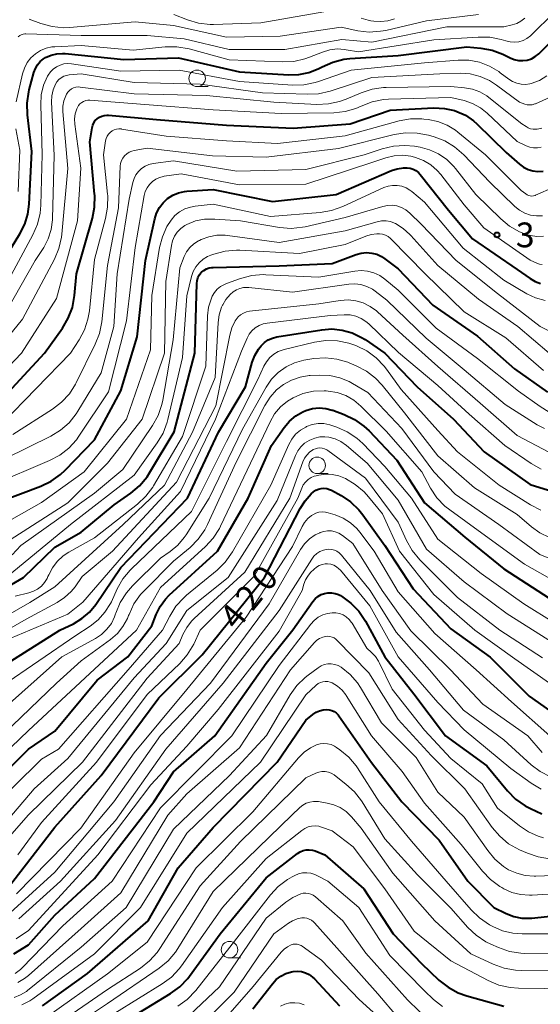
# Model space of a CAD drawing. Units: metres. Extents: x -74000 to -71997, y 25500 to 27000.
# Drawn here: x -73790 to -73711, y 26318 to 26467 of the extents above; entities that cross this region are included whole.
import ezdxf

# ---------------------------------------------------------------- set-up
doc = ezdxf.new("R2010")
doc.units = ezdxf.units.M
for name, color, linetype, lineweight in [('633100_広葉樹林', 7, 'Continuous', 13), ('710100_等高線(計曲線)', 7, 'Continuous', 40), ('710200_等高線(主曲線)', 7, 'Continuous', 13), ('731200_図化機測定による標高点', 7, 'Continuous', 40)]:
    doc.layers.add(name, color=color, linetype=linetype, lineweight=lineweight)
doc.styles.add('Style-WORKING', font='MS Gothic.ttf')

msp = doc.modelspace()

# ---------------------------------------------------------------- linework, layer by layer
at = {"layer": '633100_広葉樹林', "linetype": 'Continuous', "lineweight": 13}
for p, q in [((-73763.44, 26457.36), (-73761.77, 26457.36)), ((-73745.26, 26398.73), (-73743.59, 26398.73)), ((-73758.54, 26325.36), (-73756.87, 26325.36))]:
    msp.add_line(p, q, dxfattribs=at)
for centre in [(-73763.44, 26458.61), (-73745.26, 26399.98), (-73758.54, 26326.61)]:
    msp.add_circle(centre, 1.25, dxfattribs=at)
at = {"layer": '710100_等高線(計曲線)', "linetype": 'Continuous', "lineweight": 40, "flags": 128}
for points, elevation in [([(-73716.06, 26461.72), (-73715.44, 26461.46), (-73714.79, 26461.32), (-73714.12, 26461.29), (-73713.46, 26461.38), (-73712.82, 26461.59), (-73712.23, 26461.9), (-73711.7, 26462.31), (-73711.59, 26462.41), (-73707.36, 26466.64)], 360), ([(-73791.57, 26433), (-73790.29, 26435.06), (-73789.55, 26436.5), (-73789.07, 26438.05), (-73788.88, 26439.53), (-73788.49, 26447.51), (-73789.15, 26453.09), (-73789.2, 26454.83), (-73788.94, 26456.56), (-73788.87, 26456.86), (-73788.16, 26459.48), (-73787.94, 26460.09), (-73787.62, 26460.64), (-73787.2, 26461.14), (-73786.71, 26461.55), (-73786.38, 26461.76), (-73785.57, 26462.11), (-73784.71, 26462.32), (-73783.83, 26462.38), (-73783.44, 26462.36), (-73774.52, 26461.48), (-73766.27, 26461.73), (-73757, 26459.6), (-73749.57, 26459.14), (-73748.05, 26459.17), (-73746.55, 26459.48), (-73745.13, 26460.04), (-73744.79, 26460.21), (-73744.5, 26460.37), (-73742.91, 26461.08), (-73741.21, 26461.5), (-73740.32, 26461.6), (-73733, 26462.09), (-73722.62, 26463.38), (-73720.48, 26463.18), (-73718.77, 26462.87), (-73717.13, 26462.26), (-73716.82, 26462.11), (-73716.06, 26461.72)], 360), ([(-73793.96, 26409), (-73786.57, 26417), (-73783.84, 26420.79), (-73782.95, 26422.29), (-73782.33, 26423.92), (-73782, 26425.71), (-73781.7, 26429), (-73779.3, 26437.41), (-73778.97, 26439.12), (-73778.95, 26440.86), (-73778.96, 26441.07), (-73779.7, 26449), (-73779.35, 26451.11), (-73779.25, 26451.5), (-73779.08, 26451.86), (-73778.86, 26452.2), (-73778.57, 26452.48), (-73778.25, 26452.72), (-73777.88, 26452.89), (-73777.5, 26453), (-73777.1, 26453.04), (-73776.87, 26453.03), (-73769.61, 26452.39), (-73759, 26451.52), (-73748.92, 26451.08), (-73740.28, 26451.72), (-73734.19, 26453.81), (-73727.59, 26454.13), (-73726, 26454.06), (-73724.45, 26453.73), (-73724.09, 26453.61), (-73722.79, 26453.01), (-73721.61, 26452.19), (-73721.11, 26451.74), (-73716.63, 26447.37), (-73714.63, 26445.6), (-73714.02, 26445.14), (-73713.33, 26444.8), (-73712.59, 26444.58), (-73711.83, 26444.5), (-73711.06, 26444.54)], 370), ([(-73793.33, 26394.49), (-73787.11, 26396.83), (-73785.54, 26397.58), (-73784.12, 26398.6), (-73783.43, 26399.25), (-73779, 26403.84), (-73775, 26411.29), (-73772.53, 26419.47), (-73771.24, 26431), (-73769.85, 26437.32), (-73769.58, 26438.21), (-73769.15, 26439.03), (-73768.59, 26439.77), (-73767.91, 26440.4), (-73767.13, 26440.9), (-73766.27, 26441.26), (-73765.36, 26441.47), (-73765, 26441.5), (-73761, 26441.76), (-73752.05, 26439.95), (-73742.41, 26441), (-73734.02, 26444.63), (-73733.13, 26444.92), (-73732.21, 26445.06), (-73731.65, 26445.06), (-73731.18, 26445), (-73730.73, 26444.85), (-73730.31, 26444.63), (-73729.94, 26444.34), (-73729.65, 26444.03), (-73725.38, 26438.62), (-73721.72, 26434.28), (-73715, 26429.66), (-73713, 26428.27), (-73712.24, 26427.84), (-73711.42, 26427.54)], 380), ([(-73797.43, 26378.57), (-73789.72, 26383), (-73785, 26387.59), (-73781, 26389.85), (-73776, 26394), (-73773.48, 26395.77), (-73772.15, 26396.89), (-73771.03, 26398.23), (-73770.64, 26398.84), (-73766.92, 26405.08), (-73763.78, 26417), (-73763.5, 26427.51), (-73763.45, 26427.95), (-73763.33, 26428.37), (-73763.13, 26428.77), (-73762.87, 26429.13), (-73762.76, 26429.24), (-73762.42, 26429.52), (-73762.04, 26429.74), (-73761.62, 26429.9), (-73761.19, 26429.97), (-73761.03, 26429.98), (-73751, 26430.21), (-73743, 26430.55), (-73739.35, 26431.92), (-73738.58, 26432.13), (-73737.79, 26432.21), (-73737, 26432.14), (-73736.23, 26431.95), (-73735.51, 26431.62), (-73735, 26431.28), (-73733, 26429.77), (-73727.73, 26424.27), (-73721, 26419.54), (-73715.38, 26414.62), (-73710.36, 26411.05)], 390), ([(-73752.68, 26418.98), (-73752.04, 26419.26), (-73751.37, 26419.43), (-73744.58, 26420.53), (-73743.02, 26420.64), (-73741.46, 26420.48), (-73739.95, 26420.06), (-73738.53, 26419.37), (-73738.02, 26419.04), (-73735.03, 26416.97), (-73730.12, 26411.88), (-73724.63, 26407), (-73719.96, 26402.04), (-73713, 26397.08), (-73707.59, 26395.4)], 400), ([(-73795, 26368.23), (-73784.25, 26375), (-73782.16, 26376), (-73780.88, 26376.76), (-73779.75, 26377.72), (-73778.78, 26378.92), (-73775, 26384.53), (-73764.89, 26395), (-73760.23, 26405), (-73756.1, 26411.9), (-73755.09, 26415.6), (-73754.71, 26416.64), (-73754.14, 26417.6), (-73753.76, 26418.1), (-73753.25, 26418.58), (-73752.68, 26418.98)], 400), ([(-73795.84, 26350.16), (-73789, 26356.97), (-73785, 26359.72), (-73778.58, 26367.42), (-73773.96, 26371), (-73770.32, 26375.68), (-73769.66, 26377.38), (-73769.06, 26378.61), (-73768.25, 26379.7), (-73767.66, 26380.31), (-73760.38, 26387), (-73755.73, 26395), (-73752.19, 26403), (-73750.26, 26405.74), (-73749.45, 26406.7), (-73748.5, 26407.49), (-73747.42, 26408.11), (-73746.96, 26408.3), (-73745.99, 26408.58), (-73744.98, 26408.68), (-73743.97, 26408.61), (-73742.99, 26408.36), (-73742.88, 26408.32), (-73741.18, 26407.69), (-73739.61, 26406.94), (-73738.19, 26405.93), (-73737.4, 26405.19), (-73733.22, 26400.78), (-73729, 26394.31), (-73722.91, 26389.09), (-73717, 26384.29), (-73710.15, 26379.85)], 410), ([(-73792.23, 26335.84), (-73785, 26345.15), (-73777.98, 26353), (-73769.25, 26364.75), (-73762.7, 26371.3), (-73753.24, 26383), (-73747.83, 26393.47), (-73747.09, 26394.63), (-73746.16, 26395.65), (-73745.8, 26395.96), (-73745.45, 26396.2), (-73745.07, 26396.37), (-73744.66, 26396.48), (-73744.23, 26396.51), (-73743.81, 26396.47), (-73743.41, 26396.35), (-73743.1, 26396.21), (-73741.64, 26395.41), (-73740.2, 26394.44), (-73738.94, 26393.23), (-73738.36, 26392.5), (-73735, 26387.85), (-73730.71, 26381.29), (-73725, 26375.23), (-73719.08, 26370.92), (-73713.16, 26365), (-73708.38, 26361.62)], 420), ([(-73791.21, 26325.97), (-73789, 26327.36), (-73785, 26331.86), (-73779, 26337.38), (-73769.99, 26349), (-73767, 26353.58), (-73760.74, 26359), (-73753, 26370), (-73748.93, 26375.07), (-73745.92, 26379.36), (-73745.57, 26379.78), (-73745.15, 26380.13), (-73744.68, 26380.4), (-73744.17, 26380.59), (-73743.63, 26380.69), (-73743.08, 26380.69), (-73742.55, 26380.59), (-73742.03, 26380.4), (-73741.75, 26380.25), (-73741.58, 26380.15), (-73740.17, 26379.13), (-73738.96, 26377.88), (-73737.94, 26376.36), (-73735.02, 26371), (-73730.62, 26365.38), (-73725.81, 26359), (-73719.56, 26354.44), (-73716.43, 26350.67), (-73715.21, 26349.43), (-73713.79, 26348.42), (-73712.96, 26347.99), (-73711.23, 26347.19)], 430), ([(-73786.84, 26318.11), (-73780.03, 26323), (-73770.85, 26331), (-73766.32, 26339), (-73761, 26345.14), (-73751.3, 26355), (-73747, 26361.37), (-73745.91, 26362.26), (-73745.44, 26362.58), (-73744.91, 26362.82), (-73744.35, 26362.96), (-73743.82, 26363), (-73743.43, 26362.97), (-73743.05, 26362.86), (-73742.7, 26362.7), (-73742.38, 26362.47), (-73742.1, 26362.2), (-73741.98, 26362.03), (-73737.05, 26354.95), (-73732.45, 26349), (-73726.79, 26343.21), (-73722.43, 26337), (-73718.5, 26333), (-73716.66, 26332.1), (-73715.5, 26331.65), (-73714.28, 26331.41), (-73713.04, 26331.39), (-73712.76, 26331.41), (-73703, 26332.45)], 440), ([(-73775, 26315.38), (-73767.47, 26319.96), (-73766.07, 26321), (-73764.86, 26322.26), (-73764.59, 26322.61), (-73759.93, 26329), (-73753, 26337.51), (-73748.23, 26341.19), (-73747.83, 26341.45), (-73747.39, 26341.63), (-73746.92, 26341.73), (-73746.45, 26341.76), (-73745.97, 26341.69), (-73745.56, 26341.57), (-73744.12, 26341), (-73738.18, 26335.82), (-73733.77, 26329), (-73729.48, 26324.52), (-73726.82, 26321.99), (-73725.45, 26320.91), (-73723.92, 26320.08), (-73722.59, 26319.61), (-73717, 26318.08)], 450), ([(-73755, 26317.67), (-73752.04, 26321.46), (-73751.45, 26322.1), (-73750.76, 26322.62), (-73749.99, 26323.01), (-73749.17, 26323.27), (-73748.92, 26323.31)], 460), ([(-73748.92, 26323.31), (-73748.29, 26323.36), (-73747.65, 26323.29), (-73747.04, 26323.12), (-73746.47, 26322.84), (-73745.95, 26322.47), (-73745.67, 26322.2), (-73741.87, 26318.13)], 460)]:
    msp.add_lwpolyline(points, dxfattribs=dict(at, elevation=elevation))
at = {"layer": '710200_等高線(主曲線)', "linetype": 'Continuous', "lineweight": 13, "flags": 128}
for points, elevation in [([(-73719.11, 26464.84), (-73717.4, 26464.5), (-73717.07, 26464.4), (-73716.69, 26464.27), (-73716.04, 26464.12), (-73715.38, 26464.08), (-73714.72, 26464.16), (-73714.08, 26464.35), (-73713.49, 26464.65), (-73712.95, 26465.05), (-73712.8, 26465.2), (-73706.06, 26471.94)], 358), ([(-73788.88, 26467.57), (-73787.09, 26466.9), (-73785.41, 26466.44), (-73783.68, 26466.28), (-73782.78, 26466.32), (-73772.84, 26467.16), (-73767, 26466.59), (-73759, 26464.83), (-73750.87, 26465), (-73741.65, 26466.35), (-73739.12, 26465.83), (-73737.39, 26465.63), (-73735.65, 26465.74), (-73734.89, 26465.88), (-73728.69, 26467.31), (-73720.81, 26468.27)], 354), ([(-73766.95, 26468.26), (-73764.9, 26467.46), (-73763.23, 26466.97), (-73761.49, 26466.78), (-73760.96, 26466.78), (-73753.79, 26467), (-73743.09, 26468.91)], 352), ([(-73790.52, 26464.9), (-73790.31, 26465.08), (-73790.07, 26465.21), (-73789.81, 26465.31), (-73789.54, 26465.35), (-73789.36, 26465.36), (-73781, 26465.11), (-73771, 26465.11), (-73765.42, 26464.58), (-73758.6, 26463), (-73750.18, 26463), (-73741.53, 26464.47), (-73737, 26464.1), (-73725.61, 26466.39), (-73717, 26466.43), (-73715.75, 26466.72), (-73715.05, 26466.94), (-73714.4, 26467.28), (-73713.82, 26467.73)], 356), ([(-73738.61, 26467.75), (-73737.53, 26467.41), (-73737.12, 26467.33), (-73736.7, 26467.27), (-73735.64, 26467.2), (-73734.58, 26467.32), (-73733.55, 26467.62)], 352), ([(-73790.83, 26455.03), (-73789.88, 26459.3), (-73789.6, 26460.17), (-73789.17, 26460.99), (-73788.61, 26461.71), (-73787.94, 26462.33), (-73787.16, 26462.82), (-73786.31, 26463.17), (-73785.42, 26463.37), (-73785, 26463.4), (-73781, 26463.6), (-73773.11, 26462.89), (-73768.28, 26463.38), (-73766.53, 26463.4), (-73764.66, 26463.08), (-73758.57, 26461.43), (-73750.56, 26461.09), (-73748.82, 26461.17), (-73747.12, 26461.55), (-73746.42, 26461.8), (-73744.45, 26462.59), (-73743.37, 26462.92), (-73742.24, 26463.06), (-73741.11, 26462.99), (-73740.85, 26462.95), (-73739, 26462.61), (-73727.58, 26464.42), (-73720.86, 26464.87), (-73719.11, 26464.84)], 358), ([(-73793, 26426.19), (-73788.32, 26434.9), (-73787.63, 26436.5), (-73787.23, 26438.2), (-73787.13, 26439.38), (-73786.93, 26447.07), (-73787.13, 26454.61), (-73787.04, 26456.11), (-73786.69, 26457.57), (-73786.09, 26458.94), (-73786.02, 26459.08), (-73785.67, 26459.58), (-73785.24, 26460.02), (-73784.75, 26460.37), (-73784.2, 26460.63), (-73783.61, 26460.79), (-73783.01, 26460.85), (-73782.47, 26460.82), (-73775, 26459.72), (-73766.14, 26459.86), (-73757, 26458.11), (-73749.02, 26457.6), (-73747.28, 26457.64), (-73745.57, 26457.98), (-73745.08, 26458.14), (-73740.13, 26459.87), (-73729, 26460.96), (-73723.92, 26461.36), (-73722.3, 26461.34), (-73720.7, 26461.04), (-73719.17, 26460.47), (-73717.77, 26459.65)], 362), ([(-73794.56, 26419.44), (-73787.96, 26431), (-73786.68, 26433), (-73785.99, 26434.31), (-73785.54, 26435.72), (-73785.34, 26437.19), (-73785.33, 26437.38), (-73785.08, 26446.92), (-73785.48, 26455.03), (-73785.44, 26455.97), (-73785.24, 26456.89), (-73784.9, 26457.73), (-73784.67, 26458.1), (-73784.37, 26458.44), (-73784.02, 26458.71), (-73783.63, 26458.92), (-73783.2, 26459.06), (-73782.83, 26459.12), (-73781, 26459.27), (-73773, 26457.98), (-73763, 26457.73)], 364), ([(-73763, 26457.73), (-73753.56, 26456.44), (-73746.78, 26456.19), (-73745.04, 26456.28), (-73743.3, 26456.68), (-73737, 26458.74), (-73726.71, 26459.29), (-73723.63, 26459.37), (-73722.09, 26459.27), (-73720.59, 26458.91), (-73719.17, 26458.29), (-73718.09, 26457.6), (-73714.62, 26455), (-73713.81, 26454.71), (-73713.44, 26454.62), (-73713.06, 26454.59), (-73712.69, 26454.62), (-73712.32, 26454.73), (-73712.21, 26454.77), (-73709.4, 26456)], 364), ([(-73717.77, 26459.65), (-73717.53, 26459.47), (-73716.22, 26458.47), (-73715.66, 26458.11), (-73715.04, 26457.86), (-73714.38, 26457.71), (-73713.72, 26457.69), (-73713.05, 26457.78), (-73712.85, 26457.83), (-73711.61, 26458.3), (-73710.48, 26458.97)], 362), ([(-73797.95, 26412.23), (-73789.88, 26422.12), (-73785.06, 26431.22), (-73784.38, 26432.83), (-73783.99, 26434.53), (-73783.93, 26435), (-73783.03, 26444.97), (-73783.76, 26453.61), (-73783.76, 26454.42), (-73783.62, 26455.22), (-73783.34, 26455.98), (-73783.21, 26456.23), (-73783.01, 26456.53), (-73782.77, 26456.79), (-73782.48, 26457), (-73782.16, 26457.16), (-73781.81, 26457.26), (-73781.46, 26457.3), (-73781.15, 26457.28), (-73773, 26456.27), (-73762, 26456), (-73751.84, 26455), (-73745.31, 26454.67), (-73743.56, 26454.73), (-73741.86, 26455.1), (-73740.88, 26455.46), (-73738.61, 26456.43), (-73736.95, 26456.97), (-73735.22, 26457.22), (-73734.84, 26457.23)], 366), ([(-73734.84, 26457.23), (-73725, 26457.38), (-73722.94, 26457.19), (-73721.75, 26456.97), (-73720.62, 26456.55), (-73719.57, 26455.94), (-73719.27, 26455.72), (-73714.26, 26451.74), (-73713.63, 26451.3), (-73713.3, 26451.11), (-73712.94, 26450.98), (-73712.56, 26450.92), (-73712.23, 26450.91), (-73711.94, 26450.93), (-73711.22, 26451.04)], 366), ([(-73795, 26411.83), (-73790.05, 26417), (-73784.73, 26425.27), (-73781.58, 26437), (-73781.07, 26445), (-73781.96, 26451.69), (-73781.99, 26452.47), (-73781.89, 26453.24), (-73781.66, 26453.98), (-73781.57, 26454.2), (-73781.4, 26454.48), (-73781.18, 26454.74), (-73780.92, 26454.95), (-73780.63, 26455.12), (-73780.32, 26455.23), (-73779.99, 26455.29), (-73779.68, 26455.29), (-73771.37, 26454.63), (-73761, 26453.85), (-73750.73, 26453.27), (-73742.74, 26453.41), (-73741.04, 26453.59), (-73739.39, 26454.06), (-73738.58, 26454.42), (-73736.94, 26455.05), (-73735.23, 26455.39), (-73734.45, 26455.44), (-73725, 26455.72), (-73723, 26455.23), (-73721.72, 26454.81), (-73720.54, 26454.16), (-73719.51, 26453.34), (-73714.96, 26449.04), (-73713.61, 26448.39), (-73713.07, 26448.18), (-73712.5, 26448.07), (-73711.91, 26448.06), (-73711.34, 26448.16)], 368), ([(-73777, 26441.04), (-73777.6, 26447), (-73777.3, 26449.14), (-73777.22, 26449.5), (-73777.07, 26449.83), (-73776.87, 26450.14), (-73776.62, 26450.41), (-73776.33, 26450.64), (-73776, 26450.8), (-73775.64, 26450.91), (-73775.28, 26450.95), (-73774.91, 26450.94), (-73774.87, 26450.93), (-73768.15, 26449.85), (-73759, 26449.13), (-73751.27, 26448.73), (-73741, 26449.9), (-73732.85, 26452.15), (-73731.13, 26452.46), (-73729.39, 26452.47), (-73729.09, 26452.44), (-73728.46, 26452.37), (-73726.99, 26452.08), (-73725.6, 26451.54), (-73724.33, 26450.76), (-73723.94, 26450.46), (-73719.77, 26447), (-73714.36, 26441.64), (-73713.68, 26441.09), (-73713.47, 26440.95), (-73713.24, 26440.85), (-73713, 26440.79), (-73712.75, 26440.77), (-73712.5, 26440.8), (-73712.26, 26440.87), (-73712.2, 26440.89), (-73706.66, 26443.34)], 372), ([(-73790.52, 26441.45), (-73790.27, 26447.73), (-73790.89, 26450.96)], 358), ([(-73783.97, 26409.53), (-73782.79, 26410.81), (-73781.86, 26412.28), (-73781.76, 26412.47), (-73778.87, 26418.32), (-73778.23, 26419.94), (-73777.88, 26421.72), (-73777, 26430.25), (-73775.34, 26439), (-73775.08, 26445.3), (-73775.03, 26445.73), (-73774.9, 26446.15), (-73774.69, 26446.54), (-73774.43, 26446.89), (-73774.1, 26447.19), (-73773.73, 26447.43), (-73773.33, 26447.6), (-73773, 26447.68), (-73771, 26448.03), (-73761.11, 26446.89), (-73753, 26446.68), (-73742.04, 26447.96), (-73733.6, 26450.08), (-73731.88, 26450.36), (-73730.14, 26450.33), (-73728.42, 26450), (-73727.57, 26449.76), (-73725.94, 26449.13), (-73724.45, 26448.24), (-73723.03, 26447), (-73719.14, 26442.86), (-73715.35, 26439.21), (-73714.63, 26438.64), (-73713.83, 26438.2), (-73712.97, 26437.9), (-73712.06, 26437.76), (-73711.15, 26437.78)], 374), ([(-73792.45, 26401), (-73785.62, 26404.38), (-73784.13, 26405.29), (-73782.82, 26406.44), (-73781.74, 26407.8), (-73781.49, 26408.19), (-73777.99, 26414.01), (-73776.07, 26421), (-73775.54, 26429), (-73773.71, 26440.29), (-73773.18, 26442.82), (-73773, 26443.43), (-73772.71, 26444), (-73772.33, 26444.51), (-73771.86, 26444.94), (-73771.33, 26445.29), (-73770.74, 26445.54), (-73770.09, 26445.69), (-73767, 26446.11), (-73757.45, 26444.55), (-73747, 26444.82), (-73738.13, 26447), (-73735.4, 26447.93), (-73733.71, 26448.34), (-73731.97, 26448.46), (-73730.5, 26448.32), (-73729.69, 26448.18), (-73728.23, 26447.8), (-73726.87, 26447.17), (-73725.63, 26446.31), (-73724.56, 26445.25), (-73724.32, 26444.97), (-73721.24, 26441), (-73717.47, 26437.32), (-73716.12, 26436.21), (-73714.6, 26435.36), (-73714.23, 26435.21), (-73713.92, 26435.08), (-73712.97, 26434.79), (-73711.99, 26434.67), (-73711, 26434.72)], 376), ([(-73794.57, 26397), (-73785.79, 26400.7), (-73784.24, 26401.51), (-73782.87, 26402.58), (-73781.7, 26403.87), (-73781.33, 26404.39), (-73776.86, 26411.14), (-73774.13, 26421.87), (-73772.84, 26433), (-73771.45, 26440.84), (-73771.29, 26441.45), (-73771.03, 26442.02), (-73770.67, 26442.53), (-73770.22, 26442.97), (-73769.71, 26443.33), (-73769.14, 26443.59), (-73768.54, 26443.76), (-73768.43, 26443.77), (-73765.86, 26444.14), (-73757, 26442.49), (-73747, 26442.56), (-73737, 26445.85), (-73734.85, 26446.57), (-73733.62, 26446.87), (-73732.36, 26446.95), (-73731.1, 26446.81), (-73730.52, 26446.67), (-73730.37, 26446.63), (-73729.17, 26446.16), (-73728.06, 26445.5), (-73727.09, 26444.65), (-73726.56, 26444.04), (-73723, 26439.43), (-73720.03, 26435.97), (-73713, 26431.07), (-73712, 26430.6), (-73711.61, 26430.46), (-73711.19, 26430.39)], 378), ([(-73793, 26406.28), (-73782.61, 26417), (-73781.3, 26419), (-73780.5, 26420.5), (-73779.97, 26422.11), (-73779.76, 26423.38), (-73779, 26431.15), (-73777.3, 26437.4), (-73776.99, 26439.12), (-73776.98, 26440.86), (-73777, 26441.04)], 372), ([(-73765.3, 26438.82), (-73764.44, 26439.12), (-73763.73, 26439.24), (-73761, 26439.53), (-73752.31, 26437.69), (-73744.79, 26438.28), (-73743.07, 26438.57), (-73741.37, 26439.18), (-73735.18, 26442.05), (-73734.53, 26442.28), (-73733.84, 26442.4), (-73733.15, 26442.4), (-73732.46, 26442.28), (-73731.81, 26442.04), (-73731.21, 26441.69), (-73730.94, 26441.49), (-73729, 26439.86), (-73723.13, 26432.87), (-73717, 26428.02), (-73713.53, 26425.98), (-73712.19, 26425.34), (-73710.76, 26424.94)], 382), ([(-73797.65, 26388.35), (-73787, 26394.34), (-73780.55, 26399), (-73774.16, 26407), (-73770.5, 26417.5), (-73770.29, 26425.71), (-73769.12, 26432.96), (-73768.71, 26434.61), (-73768.01, 26436.16), (-73767.39, 26437.12), (-73766.8, 26437.81), (-73766.09, 26438.38), (-73765.3, 26438.82)], 382), ([(-73794.49, 26387), (-73783, 26394.33), (-73777, 26400.3), (-73771.75, 26407), (-73768.4, 26417), (-73768.17, 26427.83), (-73767.34, 26433.28), (-73767.16, 26434.01), (-73766.86, 26434.69), (-73766.44, 26435.32), (-73765.92, 26435.86), (-73765.32, 26436.31), (-73765, 26436.48), (-73763.69, 26437), (-73762.31, 26437.28), (-73760.77, 26437.3), (-73756.86, 26437), (-73750.95, 26436.01), (-73749.21, 26435.88), (-73747.47, 26436.05), (-73747.08, 26436.13), (-73741, 26437.51), (-73735.34, 26439.21), (-73734.63, 26439.36), (-73733.91, 26439.38), (-73733.19, 26439.28), (-73732.5, 26439.05), (-73731.86, 26438.7), (-73731.25, 26438.21), (-73729.49, 26436.51), (-73724.21, 26431), (-73717.97, 26426.03), (-73711.48, 26421), (-73709.99, 26420.25)], 384), ([(-73774.67, 26399.33), (-73770.19, 26406.01), (-73769.35, 26407.53), (-73768.78, 26409.18), (-73768.64, 26409.88), (-73767.07, 26419), (-73766.08, 26429.92), (-73765.4, 26431.6), (-73765.03, 26432.33), (-73764.54, 26432.98), (-73763.94, 26433.53), (-73763.25, 26433.97), (-73763.07, 26434.06), (-73762.81, 26434.19), (-73761.66, 26434.62), (-73760.45, 26434.84), (-73759.22, 26434.85), (-73758.82, 26434.8), (-73751, 26433.73), (-73741, 26435.52), (-73736.16, 26436.87), (-73735.5, 26437), (-73734.83, 26437.01), (-73734.17, 26436.9), (-73733.54, 26436.68), (-73733.39, 26436.61), (-73732.23, 26435.88), (-73731.21, 26434.97), (-73731.07, 26434.82), (-73727, 26430.25), (-73720.82, 26425.18), (-73714.88, 26421), (-73710.12, 26416.99)], 386), ([(-73792.38, 26383), (-73782.61, 26391), (-73773, 26398.48), (-73769.48, 26403.38), (-73768.59, 26404.88), (-73767.98, 26406.51), (-73767.87, 26406.94), (-73765.67, 26416.33), (-73765, 26425.68), (-73764.3, 26428.57), (-73764.04, 26429.34), (-73763.65, 26430.05), (-73763.15, 26430.68), (-73762.54, 26431.21), (-73761.85, 26431.63), (-73761.35, 26431.84), (-73760.9, 26432), (-73759.21, 26432.44), (-73757.47, 26432.58), (-73756.99, 26432.57), (-73747.93, 26432.07), (-73741, 26433.45), (-73737.87, 26434.71), (-73737.07, 26434.95), (-73736.24, 26435.06), (-73735.84, 26435.05), (-73735.38, 26434.99), (-73734.93, 26434.85), (-73734.51, 26434.63), (-73734.14, 26434.34), (-73734.05, 26434.25), (-73728.96, 26429.04), (-73723, 26423.23), (-73716.71, 26419.29), (-73711, 26414.36)], 388), ([(-73791, 26380.18), (-73788.92, 26380.67), (-73788.23, 26380.9), (-73787.59, 26381.24), (-73787.03, 26381.69), (-73786.54, 26382.23), (-73786.16, 26382.84), (-73786.03, 26383.14), (-73785.92, 26383.4), (-73785.36, 26384.48), (-73784.63, 26385.44), (-73783.74, 26386.26), (-73782.89, 26386.82), (-73779, 26389), (-73772.49, 26394.1), (-73771.22, 26395.29), (-73770.17, 26396.68), (-73770.04, 26396.9), (-73765.66, 26404.34), (-73762.13, 26415), (-73761.87, 26422.63), (-73761.71, 26423.93), (-73761.33, 26425.18), (-73761.15, 26425.59), (-73760.82, 26426.16), (-73760.39, 26426.66), (-73759.88, 26427.08), (-73759.31, 26427.4), (-73759.01, 26427.52), (-73756.86, 26428.29), (-73755.17, 26428.73), (-73753.44, 26428.87), (-73753.03, 26428.86), (-73745, 26428.48), (-73739.57, 26429.42), (-73738.6, 26429.51), (-73737.62, 26429.42), (-73736.68, 26429.17), (-73735.79, 26428.75), (-73735, 26428.19), (-73733, 26426.51), (-73727.22, 26420.78), (-73721, 26416.19), (-73714.76, 26411.24), (-73711.51, 26408.89), (-73710.14, 26408.06)], 392), ([(-73798.19, 26373.81), (-73788.79, 26379.21), (-73785, 26381.59), (-73774.63, 26391), (-73768.38, 26397), (-73764.15, 26405), (-73760.71, 26413.29), (-73760.26, 26421.64), (-73760.1, 26422.81), (-73759.73, 26423.93), (-73759.59, 26424.23), (-73759.57, 26424.28), (-73759.07, 26425.12), (-73758.43, 26425.86), (-73757.97, 26426.26), (-73757.49, 26426.57), (-73756.97, 26426.79), (-73756.42, 26426.91), (-73755.86, 26426.94), (-73755.63, 26426.93), (-73749, 26426.21), (-73740.49, 26427.42), (-73739.56, 26427.47), (-73738.63, 26427.36), (-73737.74, 26427.08), (-73736.9, 26426.66), (-73736.48, 26426.37), (-73734.69, 26425), (-73728.75, 26419.25), (-73723, 26414.47), (-73716.79, 26409.21), (-73711.94, 26406.12), (-73710.84, 26405.55)], 394), ([(-73758.19, 26420.82), (-73757.68, 26421.86), (-73757.53, 26422.1), (-73757.22, 26422.48), (-73756.86, 26422.81), (-73756.44, 26423.06), (-73755.99, 26423.24), (-73755.49, 26423.34), (-73745, 26424.47), (-73741.77, 26424.97), (-73740.59, 26425.04), (-73739.41, 26424.92), (-73738.28, 26424.59), (-73737.22, 26424.06), (-73736.26, 26423.37), (-73736.13, 26423.25), (-73732.3, 26419.7), (-73727, 26414.94), (-73720.59, 26409.41), (-73715, 26404.53), (-73710.06, 26401.94)], 396), ([(-73792.62, 26373.38), (-73783, 26377.46), (-73780.75, 26379.25), (-73772.34, 26389), (-73765.96, 26396.04), (-73760.65, 26407), (-73756.74, 26417.26), (-73755.87, 26419.27), (-73755.55, 26419.85), (-73755.14, 26420.37), (-73754.64, 26420.81), (-73754.07, 26421.16), (-73753.46, 26421.4), (-73752.83, 26421.53), (-73743.31, 26422.69), (-73741.15, 26422.79), (-73740.28, 26422.76), (-73739.43, 26422.57), (-73738.62, 26422.24), (-73737.88, 26421.77), (-73737.45, 26421.4), (-73732.94, 26417.06), (-73727, 26412.07), (-73722.24, 26407.76)], 398), ([(-73797, 26372.27), (-73789.31, 26376.69), (-73784.64, 26379.19), (-73783.51, 26379.94), (-73782.52, 26380.87), (-73781.93, 26381.6), (-73780.86, 26383.14), (-73776.24, 26387), (-73766.57, 26397.43), (-73760.61, 26409), (-73758.51, 26419.71), (-73758.19, 26420.82)], 396), ([(-73793, 26366.52), (-73781.81, 26374.19), (-73779.66, 26375.6), (-73778.43, 26376.56), (-73777.4, 26377.72), (-73776.58, 26379.04), (-73776.43, 26379.33), (-73775.54, 26381.27), (-73774.67, 26382.78), (-73773.56, 26384.12), (-73773.36, 26384.32), (-73764.27, 26393), (-73759, 26403.58), (-73754.26, 26413), (-73753.34, 26415), (-73752.94, 26415.69), (-73752.44, 26416.3), (-73751.83, 26416.81), (-73751.15, 26417.21), (-73750.4, 26417.49), (-73750.28, 26417.52), (-73745.67, 26418.63), (-73743.95, 26418.89), (-73742.2, 26418.85), (-73740.49, 26418.51), (-73739.72, 26418.24), (-73739.29, 26418.08), (-73737.73, 26417.31), (-73736.32, 26416.29), (-73735.11, 26415.03), (-73734.75, 26414.56), (-73732.54, 26411.46), (-73727, 26405.24)], 402), ([(-73748.68, 26415.53), (-73747.29, 26415.92), (-73747, 26415.97), (-73745.76, 26416.16), (-73744.02, 26416.27), (-73742.28, 26416.08), (-73740.61, 26415.59), (-73740.42, 26415.51), (-73739.35, 26415.07), (-73737.81, 26414.27), (-73736.42, 26413.21), (-73735.4, 26412.12), (-73732.04, 26407.96), (-73727, 26401.43), (-73721.42, 26396.58), (-73715, 26392.52), (-73712.82, 26390.67), (-73711.53, 26389.74), (-73710.09, 26389.06)], 404), ([(-73793.75, 26362.25), (-73783.93, 26371), (-73778.85, 26373.76), (-73777.92, 26374.38), (-73777.1, 26375.15), (-73776.43, 26376.05), (-73775.93, 26377.06), (-73775.78, 26377.49), (-73775.74, 26377.61), (-73775.08, 26379.22), (-73774.14, 26380.69), (-73773.24, 26381.71), (-73769, 26385.92), (-73767.53, 26386.93), (-73766.37, 26387.89), (-73765.39, 26389.03), (-73765.11, 26389.45), (-73761.62, 26395), (-73756.56, 26405.44), (-73752.98, 26411.83), (-73752.16, 26413.02), (-73751.15, 26414.06), (-73749.98, 26414.9), (-73748.68, 26415.53)], 404), ([(-73792.74, 26359.26), (-73784.74, 26367), (-73781, 26370.37), (-73776.55, 26373.61), (-73775.52, 26374.51), (-73774.67, 26375.56), (-73774.01, 26376.76), (-73773.82, 26377.22), (-73773.75, 26377.4), (-73773.01, 26378.98), (-73772, 26380.4), (-73771.47, 26380.97), (-73767, 26385.48), (-73764.52, 26387.56), (-73763.29, 26388.79), (-73762.29, 26390.22), (-73761.87, 26391.04), (-73757.53, 26400.47), (-73753.19, 26409.03), (-73752.4, 26410.29), (-73751.4, 26411.4), (-73750.35, 26412.24), (-73749.15, 26412.91), (-73747.85, 26413.36), (-73746.49, 26413.58), (-73746.31, 26413.59), (-73744.92, 26413.66)], 406), ([(-73744.92, 26413.66), (-73743.36, 26413.59), (-73741.84, 26413.26), (-73740.4, 26412.68), (-73739.89, 26412.39), (-73737.57, 26411), (-73732.45, 26405.55), (-73727.58, 26399), (-73724.38, 26395.62), (-73717.73, 26391), (-73711.53, 26386.47), (-73708.67, 26385.33)], 406), ([(-73796.79, 26352.32), (-73789, 26359.82), (-73778.26, 26369.74), (-73772.61, 26375), (-73769, 26381.48), (-73762.19, 26387.68), (-73761.01, 26388.96), (-73760.07, 26390.43), (-73759.9, 26390.77), (-73756.87, 26397.13), (-73752.4, 26406.59), (-73751.7, 26407.78), (-73750.81, 26408.84), (-73749.75, 26409.72), (-73748.9, 26410.23), (-73747.41, 26410.85), (-73745.83, 26411.2), (-73744.22, 26411.27), (-73743.88, 26411.25), (-73743.62, 26411.23), (-73742.25, 26411)], 408), ([(-73742.25, 26411), (-73740.94, 26410.54), (-73739.73, 26409.85), (-73738.63, 26408.94), (-73734.84, 26405.16), (-73729.42, 26399), (-73728.08, 26396.54), (-73727.12, 26395.08), (-73725.92, 26393.82), (-73725.17, 26393.22), (-73720.31, 26389.69), (-73713.89, 26385), (-73706.91, 26381.09)], 408), ([(-73791.35, 26404.65), (-73785.36, 26408.47), (-73783.97, 26409.53)], 374), ([(-73722.24, 26407.76), (-73716.85, 26403), (-73712.87, 26400.28), (-73711.35, 26399.42)], 398), ([(-73795.57, 26347.03), (-73787, 26355.45), (-73784.43, 26357), (-73773.89, 26369), (-73768.7, 26375), (-73767.58, 26377.16), (-73766.65, 26378.64), (-73765.48, 26379.93), (-73765.04, 26380.31), (-73760.42, 26384.1), (-73759.18, 26385.32), (-73758.09, 26386.87), (-73752.29, 26397), (-73749.57, 26403.12), (-73749.11, 26403.95), (-73748.52, 26404.69), (-73747.81, 26405.31), (-73747, 26405.79), (-73746.87, 26405.85), (-73746.02, 26406.15), (-73745.13, 26406.3), (-73744.23, 26406.3), (-73743.35, 26406.13), (-73743.06, 26406.04), (-73742.29, 26405.78), (-73740.7, 26405.07), (-73739.25, 26404.1), (-73738.34, 26403.27), (-73735, 26399.82), (-73730.97, 26395), (-73727, 26388.8), (-73720.42, 26383.58), (-73713.96, 26379)], 412), ([(-73727, 26405.24), (-73723.99, 26402.01), (-73717.71, 26397), (-73712.94, 26394), (-73711.39, 26393.2)], 402), ([(-73793.87, 26344.27), (-73788.1, 26351), (-73783, 26355.58), (-73773, 26367.8), (-73768.15, 26373), (-73765, 26377.98), (-73758.72, 26383), (-73751.34, 26394.66), (-73748.56, 26401.47), (-73748.21, 26402.16), (-73747.73, 26402.79), (-73747.16, 26403.32), (-73746.47, 26403.76), (-73746.35, 26403.82), (-73745.63, 26404.12), (-73744.86, 26404.29), (-73744.08, 26404.32), (-73743.5, 26404.26), (-73742.56, 26404.01), (-73741.67, 26403.59), (-73740.84, 26403.01), (-73737.67, 26400.33), (-73733, 26394.72)], 414), ([(-73794.01, 26341.32), (-73789, 26347.04), (-73780.81, 26355), (-73771, 26367.72), (-73766.17, 26373), (-73765.59, 26374.38), (-73765.02, 26375.44), (-73764.29, 26376.39), (-73763.89, 26376.78), (-73756.21, 26383.79), (-73749.4, 26395), (-73747.44, 26400.5), (-73747.19, 26401.05), (-73746.84, 26401.55), (-73746.42, 26401.98), (-73745.92, 26402.33), (-73745.86, 26402.36), (-73745.54, 26402.51), (-73745.19, 26402.6)], 416), ([(-73745.19, 26402.6), (-73744.84, 26402.62), (-73744.49, 26402.59), (-73744.14, 26402.49), (-73743.82, 26402.33), (-73743.67, 26402.23), (-73737.95, 26398.05), (-73733, 26391.36), (-73731.75, 26388.6), (-73730.9, 26387.08), (-73729.71, 26385.65), (-73724.03, 26379.97), (-73717.61, 26375), (-73711.15, 26370.85)], 416), ([(-73791.46, 26386.43), (-73790.15, 26387.85), (-73779, 26395.77), (-73774.67, 26399.33)], 386), ([(-73790.58, 26341), (-73787, 26345.86), (-73778.7, 26355), (-73771, 26365.25), (-73766.08, 26369.98), (-73764.93, 26371.29), (-73763.96, 26372.92), (-73762.96, 26375.04), (-73754.77, 26383.23), (-73748.2, 26395), (-73747.6, 26396.53), (-73747.36, 26397.01), (-73747.04, 26397.45), (-73746.65, 26397.82), (-73746.19, 26398.12), (-73745.7, 26398.33), (-73745.4, 26398.42), (-73745.03, 26398.5), (-73744.01, 26398.64), (-73742.99, 26398.6), (-73741.99, 26398.38), (-73741.22, 26398.08), (-73740.99, 26397.97), (-73739.49, 26397.1)], 418), ([(-73739.49, 26397.1), (-73738.16, 26395.97), (-73737.5, 26395.23), (-73735.38, 26392.62), (-73732.8, 26387), (-73727.58, 26380.42), (-73721.41, 26375), (-73715.32, 26370.68), (-73710.08, 26367)], 418), ([(-73733, 26394.72), (-73728.69, 26387.31), (-73723, 26382.33), (-73716.51, 26377.49), (-73709.38, 26373)], 414), ([(-73790.8, 26335.07), (-73781.03, 26345), (-73773, 26356.43), (-73765, 26366.05), (-73756, 26377), (-73749, 26387.71), (-73747.55, 26390.71), (-73747.17, 26391.35), (-73746.68, 26391.92), (-73746.1, 26392.39), (-73745.91, 26392.51), (-73745.47, 26392.73), (-73745, 26392.87), (-73744.51, 26392.93), (-73744.01, 26392.89), (-73743.61, 26392.8), (-73742.53, 26392.47), (-73741.32, 26391.97), (-73740.22, 26391.28), (-73739.25, 26390.4), (-73738.79, 26389.85), (-73736.61, 26387), (-73733, 26380.84), (-73727.47, 26374.53), (-73721.18, 26369), (-73715.85, 26364.15), (-73710.04, 26359)], 422), ([(-73791.74, 26332.18), (-73785, 26338.35), (-73776.04, 26349), (-73769, 26359.06), (-73761.44, 26367), (-73752.55, 26379), (-73747.77, 26387.24), (-73747.16, 26388.1), (-73746.42, 26388.85), (-73745.55, 26389.45), (-73744.87, 26389.78), (-73744.83, 26389.8), (-73744.27, 26389.98), (-73743.68, 26390.06), (-73743.09, 26390.04), (-73742.52, 26389.91), (-73741.97, 26389.69), (-73741.44, 26389.34), (-73739.88, 26388.12), (-73735.42, 26381), (-73731.09, 26374.91), (-73725.07, 26369), (-73720.19, 26363.81), (-73713.34, 26359), (-73711.17, 26356.46)], 424), ([(-73790.46, 26331.31), (-73784.12, 26337), (-73775.81, 26346.19), (-73768.18, 26357), (-73759.51, 26367), (-73751, 26377.97), (-73746.09, 26385.78), (-73745.75, 26386.23), (-73745.33, 26386.62), (-73744.85, 26386.93), (-73744.32, 26387.15), (-73743.9, 26387.26), (-73743.48, 26387.3), (-73743.06, 26387.26), (-73742.65, 26387.15), (-73742.27, 26386.97), (-73741.92, 26386.73), (-73741.62, 26386.43), (-73741.58, 26386.39), (-73737.22, 26381), (-73733.29, 26374.71), (-73728.24, 26369), (-73723.09, 26362.91), (-73717, 26358.42), (-73712.85, 26354.63), (-73711.48, 26353.59), (-73709.95, 26352.79)], 426), ([(-73790.83, 26328.26), (-73789, 26329.51), (-73778.5, 26341), (-73770.43, 26351.57), (-73765, 26357.42), (-73760.28, 26363), (-73751, 26374.87), (-73747.53, 26381), (-73747.26, 26382), (-73747.04, 26382.63), (-73746.7, 26383.21), (-73746.27, 26383.73), (-73745.72, 26384.28), (-73745.36, 26384.58), (-73744.96, 26384.81), (-73744.51, 26384.98), (-73744.05, 26385.06), (-73743.68, 26385.06), (-73743.21, 26385), (-73742.75, 26384.85), (-73742.33, 26384.63), (-73741.96, 26384.33), (-73741.71, 26384.08), (-73737.28, 26378.72), (-73733, 26371), (-73727, 26364.06), (-73723, 26359.92), (-73715.96, 26354.04), (-73712.85, 26351.83), (-73711.34, 26350.95)], 428), ([(-73713.96, 26379), (-73709.25, 26376.08)], 412), ([(-73791, 26323), (-73790.2, 26323.61), (-73789.94, 26323.86), (-73783.76, 26330.24), (-73776.3, 26337), (-73769, 26348.1), (-73758.18, 26359), (-73751, 26369.66), (-73746.22, 26375.93), (-73745.7, 26376.5), (-73745.09, 26376.97), (-73744.41, 26377.32), (-73743.68, 26377.55), (-73743, 26377.65), (-73742.43, 26377.64)], 432), ([(-73742.43, 26377.64), (-73741.87, 26377.53), (-73741.34, 26377.32), (-73740.85, 26377.02), (-73740.42, 26376.64), (-73740.07, 26376.2), (-73739.98, 26376.06), (-73737.73, 26372.27), (-73737.02, 26371.63), (-73736.44, 26371.02), (-73735.98, 26370.32), (-73735.89, 26370.14), (-73733.92, 26366.08), (-73729, 26359.86), (-73725, 26355.6), (-73720.27, 26351.73), (-73717.97, 26348.03), (-73714.63, 26345.35), (-73713.28, 26344.45), (-73711.8, 26343.79), (-73710.97, 26343.55)], 432), ([(-73790.61, 26321.62), (-73789.56, 26322.25), (-73789, 26322.7), (-73781, 26329.83), (-73775, 26335.25), (-73767.86, 26347), (-73765, 26350.2), (-73757, 26357.17), (-73749.32, 26369), (-73745.67, 26373.14), (-73745.31, 26373.49), (-73744.89, 26373.76), (-73744.43, 26373.96), (-73744, 26374.07), (-73743.66, 26374.1), (-73743.33, 26374.07), (-73743, 26373.98), (-73742.7, 26373.84), (-73742.42, 26373.64), (-73742.29, 26373.52), (-73737.43, 26368.57), (-73733, 26361.48), (-73727.98, 26356.02), (-73722.9, 26351), (-73718.74, 26345.12), (-73717.62, 26343.79), (-73716.28, 26342.67), (-73714.61, 26341.74), (-73713.43, 26341.22), (-73711.78, 26340.66), (-73710.06, 26340.39)], 434), ([(-73791.13, 26319.37), (-73790.17, 26319.75), (-73789.3, 26320.3), (-73789.15, 26320.42), (-73781, 26326.99), (-73774.2, 26333), (-73767, 26344.88), (-73758.52, 26353), (-73752.96, 26359.04), (-73749.34, 26365.22), (-73748.33, 26366.64), (-73747.09, 26367.87), (-73746.64, 26368.22), (-73745.13, 26369.33), (-73744.68, 26369.6), (-73744.18, 26369.8), (-73743.66, 26369.9), (-73743.13, 26369.91), (-73742.6, 26369.83), (-73742.1, 26369.66), (-73741.61, 26369.39), (-73740.29, 26368.32), (-73739.17, 26367.03), (-73738.71, 26366.33), (-73735.52, 26361), (-73730.26, 26355.74), (-73727, 26350.48), (-73723, 26346.68), (-73719.44, 26341.62), (-73718.34, 26340.31), (-73717.03, 26339.21), (-73716.27, 26338.73), (-73715.05, 26338.18), (-73713.75, 26337.84), (-73712.42, 26337.73), (-73712.16, 26337.73), (-73703, 26338.1)], 436), ([(-73789.99, 26318.24), (-73788.79, 26318.85), (-73788.3, 26319.18), (-73779, 26326), (-73772, 26333), (-73765, 26344.24), (-73753.87, 26355), (-73747, 26365.24), (-73745.4, 26366.7), (-73745.1, 26366.93), (-73744.76, 26367.1), (-73744.4, 26367.21), (-73744.03, 26367.26), (-73743.65, 26367.24), (-73743.28, 26367.16), (-73742.97, 26367.03), (-73742.18, 26366.55), (-73741.5, 26365.94), (-73740.92, 26365.22), (-73740.85, 26365.1), (-73737.06, 26359), (-73732.39, 26353.61), (-73729, 26348.82), (-73723.46, 26342.54), (-73720.23, 26338.5), (-73719.02, 26337.24), (-73717.62, 26336.2), (-73717.28, 26336.01), (-73717, 26335.85), (-73715.76, 26335.29), (-73714.45, 26334.96), (-73713.1, 26334.87), (-73712.71, 26334.88), (-73704.6, 26335.4)], 438), ([(-73786.24, 26316.39), (-73777, 26322.93), (-73771, 26327.74), (-73763.57, 26339), (-73755, 26347.49), (-73748.09, 26355.68), (-73747.25, 26356.51), (-73746.28, 26357.19), (-73745.36, 26357.63), (-73744.82, 26357.79), (-73744.26, 26357.85), (-73743.69, 26357.81), (-73743.14, 26357.68), (-73742.63, 26357.45), (-73742.32, 26357.26), (-73741.82, 26356.91), (-73740.49, 26355.78), (-73739.37, 26354.45), (-73739.16, 26354.14), (-73735.86, 26349), (-73730.97, 26343.03), (-73725.72, 26337), (-73721.95, 26332.63), (-73720.7, 26331.42), (-73719.15, 26330.38), (-73718.68, 26330.12), (-73717.19, 26329.48), (-73715.62, 26329.1), (-73714.24, 26329), (-73707, 26329.02)], 442), ([(-73777, 26320.6), (-73772.04, 26323.83), (-73770.67, 26324.91), (-73769.51, 26326.2), (-73769.09, 26326.8), (-73763, 26336.28), (-73756.85, 26343), (-73747, 26352.66), (-73745.48, 26353.35), (-73745.02, 26353.51), (-73744.54, 26353.59), (-73744.05, 26353.59), (-73743.57, 26353.5), (-73743.12, 26353.33), (-73742.7, 26353.08), (-73742.62, 26353.03), (-73740.9, 26351.71), (-73739.61, 26350.54), (-73738.54, 26349.16), (-73738.44, 26349), (-73735, 26343.39), (-73730.07, 26337.93), (-73725, 26332.9), (-73722.45, 26329.99), (-73721.19, 26328.79), (-73719.74, 26327.82), (-73718.99, 26327.45), (-73717.8, 26326.92), (-73716.15, 26326.35), (-73714.43, 26326.08), (-73713.86, 26326.06), (-73707, 26325.98)], 444), ([(-73786.38, 26312.18), (-73777, 26318.48), (-73769.2, 26323.81), (-73767.85, 26324.91), (-73766.72, 26326.23), (-73766.34, 26326.8), (-73761, 26335.43), (-73749.08, 26347), (-73747.89, 26348.15), (-73747.44, 26348.52), (-73746.93, 26348.8), (-73746.39, 26348.98), (-73745.82, 26349.08)], 446), ([(-73745.82, 26349.08), (-73745.24, 26349.07), (-73745.06, 26349.04), (-73743.77, 26348.83), (-73742.74, 26348.57), (-73741.76, 26348.14), (-73740.88, 26347.54), (-73740.07, 26346.74), (-73738.61, 26345), (-73733.79, 26338.21), (-73727.43, 26331), (-73722, 26326), (-73718.6, 26324.41), (-73716.96, 26323.82), (-73715.25, 26323.51), (-73714.28, 26323.48), (-73705, 26323.57)], 446), ([(-73775.92, 26317), (-73768.74, 26321.43), (-73767.34, 26322.47), (-73766.14, 26323.73), (-73765.82, 26324.17), (-73759.58, 26333), (-73753, 26340.43), (-73747.59, 26344.69), (-73747.14, 26344.99), (-73746.64, 26345.2), (-73746.11, 26345.33), (-73745.57, 26345.36), (-73745.03, 26345.3), (-73744.62, 26345.18), (-73743, 26344.61), (-73739.81, 26342.19), (-73735, 26335.84), (-73730.58, 26329.42), (-73725, 26324.92), (-73719.36, 26321.93), (-73717.75, 26321.25), (-73716.05, 26320.86), (-73714.78, 26320.77), (-73707, 26320.69)], 448), ([(-73766.35, 26318.05), (-73764.94, 26319.08), (-73763.64, 26320.45), (-73758.51, 26327), (-73752.34, 26334.92), (-73751.15, 26336.2), (-73749.76, 26337.25), (-73749.07, 26337.64), (-73748.67, 26337.85), (-73748.08, 26338.09), (-73747.46, 26338.23), (-73746.83, 26338.26), (-73746.2, 26338.18), (-73745.6, 26337.99), (-73745.33, 26337.86), (-73743.66, 26337), (-73738.97, 26333), (-73734.26, 26325.74), (-73729, 26320.37), (-73727.63, 26319.06), (-73726.29, 26317.99)], 452), ([(-73766.39, 26315), (-73760.07, 26321), (-73753, 26331.39), (-73750.02, 26333.81), (-73748.96, 26334.53), (-73747.76, 26335.06), (-73747.37, 26335.16), (-73746.98, 26335.18), (-73746.58, 26335.14), (-73746.2, 26335.03), (-73745.85, 26334.86), (-73745.53, 26334.62), (-73741.4, 26331), (-73737.91, 26326.09), (-73731.6, 26319), (-73728.05, 26315.56)], 454), ([(-73764.13, 26313.87), (-73757.83, 26320.17), (-73751.82, 26329), (-73749.63, 26330.61), (-73748.99, 26331), (-73748.3, 26331.27), (-73747.58, 26331.42), (-73747.2, 26331.43), (-73746.82, 26331.37), (-73746.45, 26331.25), (-73746.11, 26331.07), (-73745.81, 26330.83), (-73745.69, 26330.7), (-73741, 26325.49), (-73736.1, 26319.9), (-73733, 26316.27)], 456), ([(-73761.95, 26313), (-73754.95, 26321.05), (-73750.72, 26326.25), (-73750.28, 26326.7), (-73749.77, 26327.07), (-73749.21, 26327.35), (-73748.91, 26327.43), (-73748.6, 26327.46), (-73748.29, 26327.44), (-73747.99, 26327.37), (-73747.71, 26327.24), (-73747.53, 26327.13), (-73744.59, 26325), (-73738.91, 26319.09), (-73733, 26313.7)], 458), ([(-73786.77, 26313.87), (-73777, 26320.6)], 444), ([(-73750.84, 26318.07), (-73750.15, 26318.36), (-73749.42, 26318.54), (-73748.67, 26318.58), (-73747.93, 26318.49), (-73747.21, 26318.28)], 462)]:
    msp.add_lwpolyline(points, dxfattribs=dict(at, elevation=elevation))
at = {"layer": '731200_図化機測定による標高点', "linetype": 'Continuous', "lineweight": 40}
msp.add_circle((-73718.03, 26434.89, 377.3), 0.375, dxfattribs=at)

# ---------------------------------------------------------------- texts
at = {"layer": '710100_等高線(計曲線)', "linetype": 'Continuous', "lineweight": 40, "style": 'Style-WORKING'}
for s, p in [('0', (-73752.7, 26380.67, -10)), ('2', (-73755.06, 26377.75, -10)), ('4', (-73757.42, 26374.84, -10))]:
    msp.add_text(s, height=3.75, rotation=51, dxfattribs=at).set_placement(p)
at = {"layer": '731200_図化機測定による標高点', "linetype": 'Continuous', "lineweight": 40, "style": 'Style-WORKING'}
msp.add_text('3', height=3.75, dxfattribs=at).set_placement((-73715.18, 26433.02, -10))

doc.saveas('drawing.dxf')
